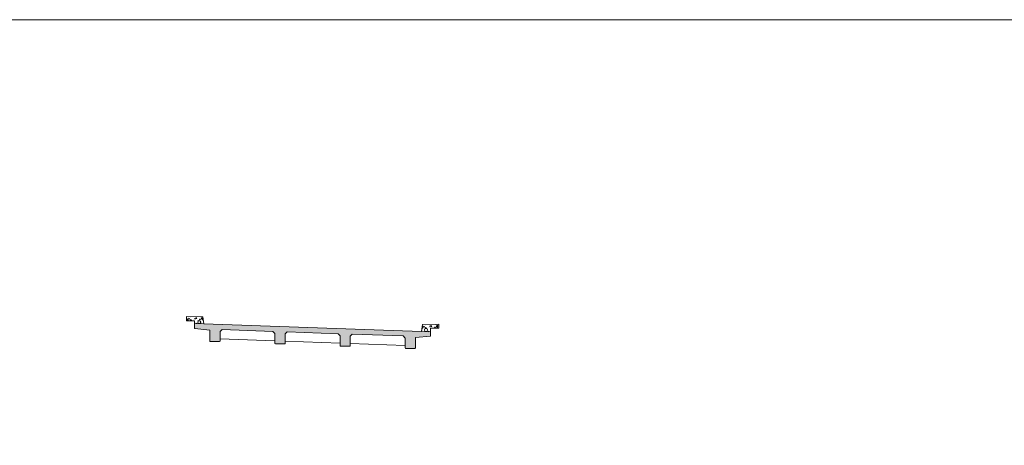
# Model space of a CAD drawing. Units: millimetres. Extents: x -3840 to 865, y -591 to 392.
# Drawn here: x 529 to 577, y -89 to -68 of the extents above; entities that cross this region are included whole.
import ezdxf

# ---------------------------------------------------------------- set-up
doc = ezdxf.new("R2010")
doc.units = ezdxf.units.MM
for name, color, linetype, lineweight in [('00 - cotas', 7, 'Continuous', 9), ('01', 7, 'Continuous', 30), ('06', 5, 'Continuous', 35), ('08', 10, 'Continuous', 9)]:
    doc.layers.add(name, color=color, linetype=linetype, lineweight=lineweight)
doc.linetypes.add('ZIGZAG', pattern='A,0.00254,-5.08,[131,ltypeshp.shx,S=5.08,R=0,X=-5.08,Y=0],-10.16,[131,ltypeshp.shx,S=5.08,R=180,X=5.08,Y=0],-5.08', length=20.32254)

# ---------------------------------------------------------------- blocks, each defined once
blk = doc.blocks.new('Secc L')
at = {"layer": '01', "lineweight": 9}
h = blk.add_hatch(dxfattribs=at)
h.set_pattern_fill('AR-CONC', color=256, scale=0.002, style=0)
h.set_pattern_definition([(50, (5.35, 0.1873), (0.36437, -0.03188), [0.0381, -0.4191]), (355, (5.35, 0.1873), (-0.07049, 0.38211), [0.03048, -0.33528]), (100.45, (5.38036, 0.18464), (0.29389, 0.35023), [0.03238, -0.35618]), (46.184, (5.35, 0.2889), (0.54216, -0.08408), [0.05715, -0.62865]), (96.636, (5.3952, 0.2819), (0.4748, 0.49485), [0.04857, -0.53427]), (351.184, (5.35, 0.2889), (0.4748, 0.49485), [0.04572, -0.50292]), (21, (5.4008, 0.2635), (0.30323, -0.20453), [0.0381, -0.4191]), (326, (5.4008, 0.2635), (0.1236, 0.36838), [0.03048, -0.33528]), (71.45, (5.42607, 0.24645), (0.42683, 0.16385), [0.03238, -0.35618]), (37.5, (5.35, 0.1873), (0.006177, 0.16911), [0, -0.331216, 0, -0.34036, 0, -0.33655]), (7.5, (5.35, 0.1873), (0.13364, 0.20036), [0, -0.194056, 0, -0.323596, 0, -0.12827]), (327.5, (5.23672, 0.1873), (0.271181, -0.011457), [0, -0.127, 0, -0.39624, 0, -0.52578]), (317.5, (5.18592, 0.1873), (0.29626, 0.050853), [0, -0.1651, 0, -0.263144, 0, -0.37338])])
h.paths.add_polyline_path([(6.2, 0.545), (5.4, 0.537), (5.35, 0.187), (5.574, 0.199, -0.424501), (5.496, 0.274, -1), (5.646, 0.274, -0.404001), (5.574, 0.199), (5.8, 0.203), (5.8, 0.345), (6.099, 0.345, -1), (6.119, 0.345), (6.2, 0.345)])
h = blk.add_hatch(dxfattribs=at)
h.set_pattern_fill('AR-CONC', color=256, scale=0.002, style=0)
h.set_pattern_definition([(50, (5.35, 0.5453), (0.36437, -0.03188), [0.0381, -0.4191]), (355, (5.35, 0.5453), (-0.07049, 0.38211), [0.03048, -0.33528]), (100.45, (5.38036, 0.54264), (0.29389, 0.35023), [0.03238, -0.35618]), (46.184, (5.35, 0.6469), (0.54216, -0.08408), [0.05715, -0.62865]), (96.636, (5.3952, 0.6399), (0.4748, 0.49485), [0.04857, -0.53427]), (351.184, (5.35, 0.6469), (0.4748, 0.49485), [0.04572, -0.50292]), (21, (5.4008, 0.6215), (0.30323, -0.20453), [0.0381, -0.4191]), (326, (5.4008, 0.6215), (0.1236, 0.36838), [0.03048, -0.33528]), (71.45, (5.42607, 0.60445), (0.42683, 0.16385), [0.03238, -0.35618]), (37.5, (5.35, 0.5453), (0.006177, 0.16911), [0, -0.331216, 0, -0.34036, 0, -0.33655]), (7.5, (5.35, 0.5453), (0.13364, 0.20036), [0, -0.194056, 0, -0.323596, 0, -0.12827]), (327.5, (5.23672, 0.5453), (0.271181, -0.011457), [0, -0.127, 0, -0.39624, 0, -0.52578]), (317.5, (5.18592, 0.5453), (0.29626, 0.050853), [0, -0.1651, 0, -0.263144, 0, -0.37338])])
h.paths.add_polyline_path([(6.2, 0.545), (5.4, 0.537), (5.35, 0.187), (5.574, 0.199, -0.424501), (5.496, 0.274, -1), (5.646, 0.274, -0.404001), (5.574, 0.199), (5.8, 0.203), (5.8, 0.345), (6.099, 0.345, -1), (6.119, 0.345), (6.2, 0.345)])
h = blk.add_hatch(dxfattribs=at)
h.set_pattern_fill('AR-CONC', color=256, scale=0.002, style=0)
h.set_pattern_definition([(50, (-6.19996, -0.20305), (0.36437, -0.03188), [0.0381, -0.4191]), (355, (-6.19996, -0.20305), (-0.07049, 0.38211), [0.03048, -0.33528]), (100.45, (-6.1696, -0.2057), (0.29389, 0.35023), [0.03238, -0.35618]), (46.184, (-6.19996, -0.10145), (0.54216, -0.08408), [0.05715, -0.62865]), (96.636, (-6.1548, -0.10845), (0.4748, 0.49485), [0.04857, -0.53427]), (351.184, (-6.19996, -0.10145), (0.4748, 0.49485), [0.04572, -0.50292]), (21, (-6.14916, -0.12685), (0.30323, -0.20453), [0.0381, -0.4191]), (326, (-6.14916, -0.12685), (0.1236, 0.36838), [0.03048, -0.33528]), (71.45, (-6.1239, -0.1439), (0.42683, 0.16385), [0.03238, -0.35618]), (37.5, (-6.19996, -0.20305), (0.006177, 0.16911), [0, -0.331216, 0, -0.34036, 0, -0.33655]), (7.5, (-6.19996, -0.20305), (0.13364, 0.20036), [0, -0.194056, 0, -0.323596, 0, -0.12827]), (327.5, (-6.31324, -0.20305), (0.271181, -0.011457), [0, -0.127, 0, -0.39624, 0, -0.52578]), (317.5, (-6.36404, -0.20305), (0.29626, 0.050853), [0, -0.1651, 0, -0.263144, 0, -0.37338])])
h.paths.add_polyline_path([(-5.4, 0.163), (-6.2, 0.171), (-6.2, -0.029), (-6.119, -0.029, -1), (-6.099, -0.029), (-5.8, -0.029), (-5.8, -0.203), (-5.35, -0.187)])
h.paths.add_polyline_path([(-5.5, -0.112, -1), (-5.65, -0.112, -1)], flags=16)
h = blk.add_hatch(dxfattribs=at)
h.set_pattern_fill('AR-CONC', color=256, scale=0.002, style=0)
h.set_pattern_definition([(50, (-6.19996, 0.1707), (0.36437, -0.03188), [0.0381, -0.4191]), (355, (-6.19996, 0.1707), (-0.07049, 0.38211), [0.03048, -0.33528]), (100.45, (-6.1696, 0.16805), (0.29389, 0.35023), [0.03238, -0.35618]), (46.184, (-6.19996, 0.2723), (0.54216, -0.08408), [0.05715, -0.62865]), (96.636, (-6.1548, 0.2653), (0.4748, 0.49485), [0.04857, -0.53427]), (351.184, (-6.19996, 0.2723), (0.4748, 0.49485), [0.04572, -0.50292]), (21, (-6.14916, 0.2469), (0.30323, -0.20453), [0.0381, -0.4191]), (326, (-6.14916, 0.2469), (0.1236, 0.36838), [0.03048, -0.33528]), (71.45, (-6.1239, 0.22986), (0.42683, 0.16385), [0.03238, -0.35618]), (37.5, (-6.19996, 0.17071), (0.006177, 0.16911), [0, -0.331216, 0, -0.34036, 0, -0.33655]), (7.5, (-6.19996, 0.1707), (0.13364, 0.20036), [0, -0.194056, 0, -0.323596, 0, -0.12827]), (327.5, (-6.31324, 0.17071), (0.271181, -0.011457), [0, -0.127, 0, -0.39624, 0, -0.52578]), (317.5, (-6.36404, 0.1707), (0.29626, 0.050853), [0, -0.1651, 0, -0.263144, 0, -0.37338])])
h.paths.add_polyline_path([(-5.4, 0.163), (-6.2, 0.171), (-6.2, -0.029), (-6.119, -0.029, -1), (-6.099, -0.029), (-5.8, -0.029), (-5.8, -0.203), (-5.35, -0.187)])
h.paths.add_polyline_path([(-5.5, -0.112, -1), (-5.65, -0.112, -1)], flags=16)
h = blk.add_hatch(dxfattribs=at)
h.set_pattern_fill('AR-CONC', color=256, scale=0.002, style=0)
h.set_pattern_definition([(50, (-5.8, 0.20305), (0.364369, -0.031878), [0.0381, -0.4191]), (355, (-5.8, 0.20305), (-0.070486, 0.382113), [0.03048, -0.33528]), (100.451, (-5.76964, 0.2004), (0.293885, 0.350233), [0.03238, -0.35618]), (46.184, (-5.8, 0.30465), (0.542158, -0.084085), [0.05715, -0.62865]), (96.6356, (-5.7548, 0.29764), (0.474808, 0.49485), [0.04857, -0.53427]), (351.184, (-5.8, 0.30465), (0.47481, 0.49485), [0.04572, -0.50292]), (21, (-5.7492, 0.27925), (0.30323, -0.204531), [0.0381, -0.4191]), (326, (-5.7492, 0.27925), (0.123604, 0.368376), [0.03048, -0.33528]), (71.4514, (-5.72393, 0.2622), (0.426833, 0.163846), [0.03238, -0.35618]), (37.5, (-5.8, 0.20305), (0.0061772, 0.1691101), [0, -0.331216, 0, -0.34036, 0, -0.33655]), (7.5, (-5.8, 0.20305), (0.1336393, 0.2003611), [0, -0.194056, 0, -0.323596, 0, -0.12827]), (327.5, (-5.91328, 0.20305), (0.2711812, -0.0114575), [0, -0.127, 0, -0.39624, 0, -0.52578]), (317.5, (-5.96408, 0.20305), (0.2962584, 0.050853), [0, -0.1651, 0, -0.263144, 0, -0.37338])])
h.paths.add_polyline_path([(4.45, -0.094), (4.55, -0.191), (4.55, -0.662), (4.57, -0.682), (5.03, -0.682), (5.05, -0.662), (5.05, -0.123), (5.79, -0.038), (5.8, -0.027), (5.8, 0.203), (5.35, 0.187), (-5.35, -0.187), (-5.8, -0.203), (-5.8, -0.412), (-5.79, -0.422), (-5.05, -0.478), (-5.05, -0.998), (-5.03, -1.018), (-4.57, -1.018), (-4.55, -0.998), (-4.55, -0.509), (-4.45, -0.406), (-1.95, -0.318), (-1.85, -0.415), (-1.85, -0.886), (-1.83, -0.906), (-1.37, -0.906), (-1.35, -0.886), (-1.35, -0.397), (-1.25, -0.294), (1.25, -0.206), (1.35, -0.303), (1.35, -0.774), (1.37, -0.794), (1.83, -0.794), (1.85, -0.774), (1.85, -0.285), (1.95, -0.182)])
h = blk.add_hatch(dxfattribs=at)
h.set_pattern_fill('AR-CONC', color=256, scale=0.002, style=0)
h.set_pattern_definition([(50, (5.8, -1.01804), (0.364369, -0.031878), [0.0381, -0.4191]), (355, (5.8, -1.01804), (-0.070486, 0.382113), [0.03048, -0.33528]), (100.451, (5.83036, -1.0207), (0.293885, 0.350233), [0.03238, -0.35618]), (46.184, (5.8, -0.91644), (0.542158, -0.084085), [0.05715, -0.62865]), (96.6356, (5.8452, -0.92345), (0.474808, 0.49485), [0.04857, -0.53427]), (351.184, (5.8, -0.91644), (0.47481, 0.49485), [0.04572, -0.50292]), (21, (5.8508, -0.94184), (0.30323, -0.204531), [0.0381, -0.4191]), (326, (5.8508, -0.94184), (0.123604, 0.368376), [0.03048, -0.33528]), (71.4514, (5.87607, -0.9589), (0.426833, 0.163846), [0.03238, -0.35618]), (37.5, (5.8, -1.01804), (0.0061772, 0.1691101), [0, -0.331216, 0, -0.34036, 0, -0.33655]), (7.5, (5.8, -1.01804), (0.1336393, 0.2003611), [0, -0.194056, 0, -0.323596, 0, -0.12827]), (327.5, (5.68672, -1.01804), (0.2711812, -0.0114575), [0, -0.127, 0, -0.39624, 0, -0.52578]), (317.5, (5.63592, -1.01804), (0.2962584, 0.050853), [0, -0.1651, 0, -0.263144, 0, -0.37338])])
h.paths.add_polyline_path([(4.45, -0.094), (4.55, -0.191), (4.55, -0.662), (4.57, -0.682), (5.03, -0.682), (5.05, -0.662), (5.05, -0.123), (5.79, -0.038), (5.8, -0.027), (5.8, 0.203), (5.35, 0.187), (-5.35, -0.187), (-5.8, -0.203), (-5.8, -0.412), (-5.79, -0.422), (-5.05, -0.478), (-5.05, -0.998), (-5.03, -1.018), (-4.57, -1.018), (-4.55, -0.998), (-4.55, -0.509), (-4.45, -0.406), (-1.95, -0.318), (-1.85, -0.415), (-1.85, -0.886), (-1.83, -0.906), (-1.37, -0.906), (-1.35, -0.886), (-1.35, -0.397), (-1.25, -0.294), (1.25, -0.206), (1.35, -0.303), (1.35, -0.774), (1.37, -0.794), (1.83, -0.794), (1.85, -0.774), (1.85, -0.285), (1.95, -0.182)])
at = {"layer": '01', "lineweight": 15}
for p, q in [((5.35, 0.187), (5.4, 0.537)), ((6.2, 0.545), (5.4, 0.537)), ((6.2, 0.545), (6.2, 0.345)), ((-6.2, 0.171), (-6.2, -0.029)), ((-6.2, 0.171), (-5.4, 0.163)), ((-5.35, -0.187), (-5.4, 0.163)), ((-5.35, -0.187), (5.35, 0.187)), ((5.8, 0.345), (5.8, -0.027)), ((6.099, 0.345), (5.8, 0.345)), ((6.2, 0.345), (6.119, 0.345)), ((-6.2, -0.029), (-6.119, -0.029)), ((-6.099, -0.029), (-5.8, -0.029)), ((-5.8, -0.029), (-5.8, -0.412)), ((-5.8, -0.412), (-5.79, -0.422)), ((-5.79, -0.422), (-5.05, -0.478)), ((-5.05, -0.478), (-5.05, -0.998)), ((-4.55, -0.509), (-4.45, -0.406)), ((-4.45, -0.406), (-1.95, -0.318)), ((-1.95, -0.318), (-1.85, -0.415)), ((-1.85, -0.415), (-1.85, -0.886)), ((-1.35, -0.397), (-1.25, -0.294)), ((-1.35, -0.397), (-1.35, -0.886)), ((-1.25, -0.294), (1.25, -0.206)), ((1.25, -0.206), (1.35, -0.303)), ((1.35, -0.303), (1.35, -0.774)), ((1.85, -0.285), (1.95, -0.182)), ((1.85, -0.285), (1.85, -0.774)), ((1.95, -0.182), (4.45, -0.094)), ((4.55, -0.191), (4.45, -0.094)), ((4.55, -0.191), (4.55, -0.662)), ((5.05, -0.123), (5.79, -0.038)), ((5.05, -0.123), (5.05, -0.662)), ((5.8, -0.027), (5.79, -0.038)), ((-4.55, -0.509), (-4.55, -0.998)), ((-4.55, -0.868), (-1.85, -0.774)), ((-1.85, -0.886), (-1.83, -0.906)), ((-1.37, -0.906), (-1.83, -0.906)), ((-1.35, -0.886), (-1.37, -0.906)), ((-1.35, -0.756), (1.35, -0.661)), ((1.35, -0.774), (1.37, -0.794)), ((1.83, -0.794), (1.37, -0.794)), ((1.85, -0.774), (1.83, -0.794)), ((1.85, -0.644), (4.55, -0.549)), ((4.55, -0.662), (4.57, -0.682)), ((5.03, -0.682), (4.57, -0.682)), ((5.05, -0.662), (5.03, -0.682)), ((-5.05, -0.998), (-5.03, -1.018)), ((-4.57, -1.018), (-5.03, -1.018)), ((-4.57, -1.018), (-4.55, -0.998))]:
    blk.add_line(p, q, dxfattribs=at)
for centre in [(6.109, 0.345), (-6.109, -0.029)]:
    blk.add_arc(centre, 0.01, 0, 180, dxfattribs=at)
at = {"layer": '06', "lineweight": 15}
for centre in [(5.571, 0.274), (-5.575, -0.112)]:
    blk.add_circle(centre, 0.075, dxfattribs=at)
at = {"layer": '08', "linetype": 'ZIGZAG', "lineweight": 13, "ltscale": 0.05}
for p, q in [((5.35, 0.187), (5.8, 0.203)), ((-5.8, -0.203), (-5.35, -0.187))]:
    blk.add_line(p, q, dxfattribs=at)

msp = doc.modelspace()

# ---------------------------------------------------------------- linework, layer by layer
at = {"layer": '00 - cotas'}
msp.add_lwpolyline([(489.77876, -68.4301), (639.95802, -68.4301), (639.95802, -169.36), (489.77876, -169.36)], close=True, dxfattribs=at)

# ---------------------------------------------------------------- block references
at = {"layer": '00 - cotas', "xscale": -1}
msp.add_blockref('Secc L', (543.49759, -83.57571), dxfattribs=at)

doc.saveas('drawing.dxf')
